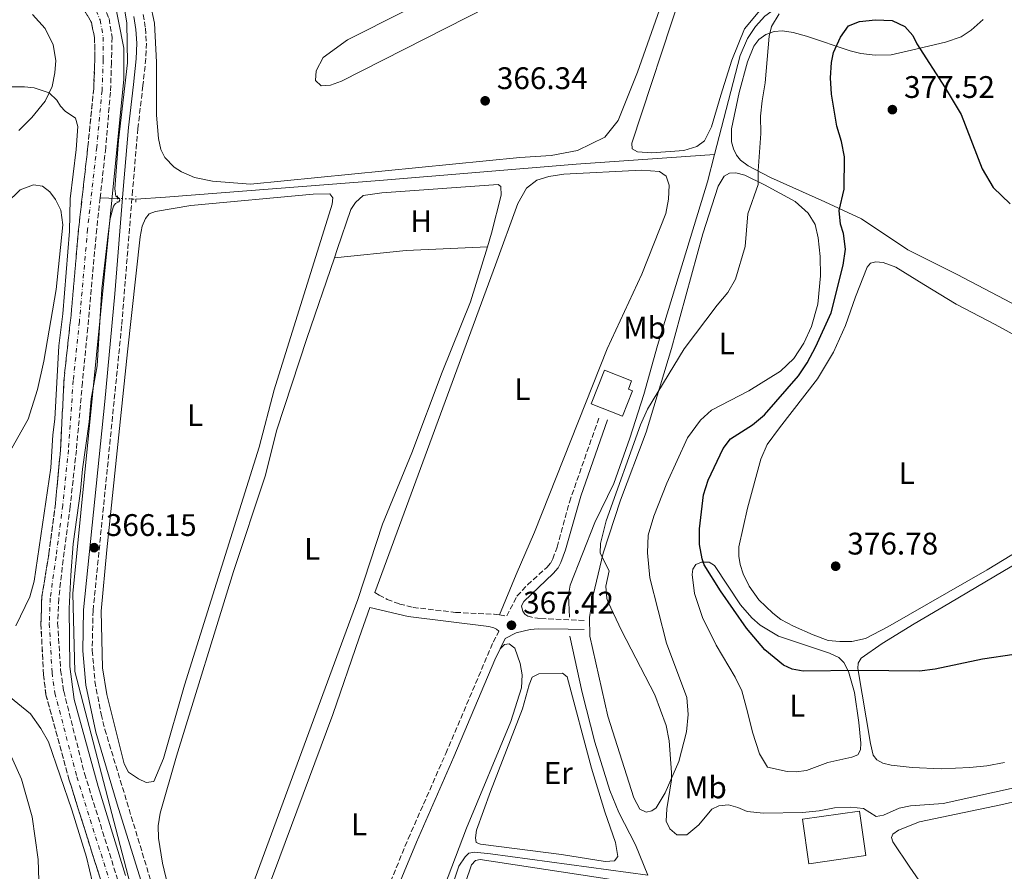
# Model space of a CAD drawing. Units: metres. Extents: x 632115 to 635590, y 4688041 to 4690419.
# Drawn here: x 632783 to 633099, y 4688596 to 4688870 of the extents above; entities that cross this region are included whole.
import ezdxf
from ezdxf.enums import TextEntityAlignment as Align

# ---------------------------------------------------------------- set-up
doc = ezdxf.new("R2010")
doc.units = ezdxf.units.M
doc.header["$MEASUREMENT"] = 0
for name, pattern in [('DGN Style 2', [1.7399219301090239, 1.043953158065414, -0.6959687720436097]), ('DGN Style 3', [2.435890702152634, 1.739921930109024, -0.6959687720436097]), ('DGN Style 4', [2.7856150101045474, 1.391937544087219, -0.6959687720436097, 0.001739921930109024, -0.6959687720436097]), ('DGN Style 5', [1.217945351076317, 0.5219765790327072, -0.6959687720436097])]:
    doc.linetypes.add(name, pattern=pattern)
for name, color, linetype, lineweight in [('Acequia de obra', 4, 'Continuous', 0), ('Acequia sin especificar', 4, 'Continuous', 0), ('Acequia sin especificar no vista', 4, 'DGN Style 5', 0), ('Barranco', 142, 'DGN Style 3', 13), ('Barranco (área)', 142, 'DGN Style 4', 0), ('Camino', 7, 'DGN Style 3', 0), ('Cota de punto acotado terreno', 7, 'Continuous', 0), ('Curva de nivel directora', 30, 'Continuous', 30), ('Curva de nivel intermedia', 30, 'Continuous', 0), ('Edificio', 1, 'Continuous', 13), ('Etiqueta de uso rústico', 92, 'Continuous', 0), ('Límite de Concejo', 7, 'Continuous', 0), ('Línea de cambio de uso (parcela vista)', 92, 'Continuous', 0), ('Margen derecho', 7, 'Continuous', 0), ('Pontón-alcantarilla (pasos de agua)', 1, 'DGN Style 2', 0), ('Punto acotado terreno (símbolo)', 7, 'Continuous', 0)]:
    doc.layers.add(name, color=color, linetype=linetype, lineweight=lineweight)
doc.styles.add('Style-Arial', font='arial.ttf')

# ---------------------------------------------------------------- blocks, each defined once
blk = doc.blocks.new('5PATER')
at = {"layer": 'Punto acotado terreno (símbolo)', "linetype": 'Continuous', "lineweight": 0}
h = blk.add_hatch(color=51, dxfattribs=at)
edge = h.paths.add_edge_path()
edge.add_ellipse((0, 0), major_axis=(-0.1095731443231308, -0.1110710700762829), ratio=0.9994222409660317, start_angle=0, end_angle=360)

msp = doc.modelspace()

# ---------------------------------------------------------------- linework, layer by layer
at = {"layer": 'Acequia de obra', "color": 4, "linetype": 'Continuous', "lineweight": 0, "extrusion": (-0.3066102635019325, 0.01049656753755751, 0.9517772682645899), "elevation": -144463.6232131649, "flags": 128}
msp.add_lwpolyline([(-4707718.456491707, 449369.6852950849), (-4707718.456491707, 449363.8506828444)], dxfattribs=at)
at = {"layer": 'Acequia de obra', "color": 4, "linetype": 'Continuous', "lineweight": 0}
for points in [[(633299.7400000002, 4688849.42, 372.2400000000052), (633256.7400000002, 4688856.77, 370.2299999999959), (633086.5700000003, 4688885.199999999, 369.7100000000065), (633060.1600000003, 4688889.49, 369.7100000000065), (633057.3600000005, 4688889.810000001, 369.7100000000065), (633053.79, 4688889.720000001, 369.7100000000065), (633048.6600000003, 4688888.960000001, 369.7100000000065), (633045.2400000002, 4688887.609999999, 369.7100000000065), (633033.9800000006, 4688879.699999999, 369.7100000000065), (633022.0599999997, 4688870.9, 369.7100000000065), (633019, 4688867.59, 369.7100000000065), (633016.4100000003, 4688863.76, 369.7100000000065), (633014.1500000004, 4688858.27, 369.7100000000065), (633005.8799999999, 4688826.5, 369.7100000000065)], [(633005.8799999999, 4688826.5, 369.7100000000065), (632961.5, 4688823.359999999, 368.3699999999953), (632898.3899999997, 4688818.17, 367.0299999999988), (632829.7199999997, 4688812.77, 366.0200000000041), (632820.1900000004, 4688812.16, 364.679999999993)]]:
    msp.add_polyline3d(points, dxfattribs=at)
at = {"layer": 'Acequia sin especificar', "color": 4, "linetype": 'Continuous', "lineweight": 0}
for points in [[(633005.8799999999, 4688826.5, 369.7100000000065), (633003.5999999996, 4688817.789999999, 368.7400000000052), (632987.5300000003, 4688765.24, 368.2299999999959), (632983.1500000004, 4688749.529999999, 368.2299999999959), (632978.7300000006, 4688735.5, 368.2299999999959), (632973.5999999996, 4688720.930000001, 368.3999999999942), (632967.4299999997, 4688708.470000001, 368.3999999999942), (632959.5300000003, 4688688.279999999, 368.2299999999959), (632959.0499999998, 4688685.050000001, 368.2299999999959), (632959.3499999996, 4688677.99, 368.2299999999959)], [(632959.4299999997, 4688671.99, 368.2299999999959), (632963.3499999996, 4688653.810000001, 368.2299999999959), (632967.4500000002, 4688637.880000001, 368.2299999999959), (632972.2400000002, 4688622.42, 368.070000000007), (632975.1600000003, 4688615.4, 368.070000000007), (632980.4900000002, 4688605.01, 367.7299999999959), (632984.4600000001, 4688595.27, 367.5599999999977), (632933.9299999997, 4688602.130000001, 367.2299999999959), (632928.8799999999, 4688602.609999999, 367.2299999999959), (632927.0700000003, 4688602.310000001, 367.2299999999959), (632925.9000000004, 4688601.17, 367.2299999999959), (632923.79, 4688598.100000001, 367.2299999999959), (632918.1100000005, 4688581.16, 367.5599999999977), (632910.54, 4688561.130000001, 367.5599999999977), (632901.04, 4688537.289999999, 367.1600000000035), (632882.1699999999, 4688484.67, 367.1600000000035), (632868.79, 4688453.58, 366.8300000000018)]]:
    msp.add_polyline3d(points, dxfattribs=at)
at = {"layer": 'Acequia sin especificar no vista', "color": 4, "linetype": 'DGN Style 5', "lineweight": 0, "extrusion": (0.03358665213232152, -0.001470122820512254, 0.9994347280025019), "elevation": 14725.65568293622, "flags": 128}
msp.add_lwpolyline([(4711999.650070093, -426917.2881141844), (4711999.650070093, -426923.2371645292)], dxfattribs=at)
at = {"layer": 'Barranco', "color": 142, "linetype": 'DGN Style 3', "lineweight": 13}
for points in [[(632849.3600000005, 4688451.16, 364.1000000000058), (632848.2199999997, 4688454.130000001, 364.1000000000058), (632842.5099999999, 4688471.92, 364.1000000000058), (632837.9699999997, 4688495.199999999, 364.1000000000058), (632833.79, 4688512.58, 364.1000000000058), (632827.7800000003, 4688532.59, 364.1000000000058), (632820.7800000003, 4688555.850000001, 363.429999999993), (632798.7699999996, 4688625.77, 363.429999999993), (632791.3099999997, 4688653.15, 363.429999999993), (632790.5099999999, 4688659.51, 363.429999999993), (632789.7100000001, 4688675.970000001, 363.429999999993), (632789.9600000001, 4688684.300000001, 363.0899999999965), (632792.2599999999, 4688698.470000001, 363.0899999999965), (632794.3499999996, 4688714.4, 363.0899999999965), (632795.9900000002, 4688731.91, 363.0899999999965), (632797.1299999999, 4688754.689999999, 363.0899999999965), (632799.3600000005, 4688775, 363.0899999999965), (632801.7599999999, 4688802.4, 363.0899999999965), (632804.7699999996, 4688829.09, 363.0899999999965), (632806.6299999999, 4688847.630000001, 362.4199999999983), (632807.04, 4688857.869999999, 362.0800000000018), (632806.9000000004, 4688864.07, 362.0800000000018), (632805.9100000003, 4688868.869999999, 362.0800000000018), (632802.0499999998, 4688875.529999999, 362.0800000000018)], [(632811.5700000003, 4688870.15, 362.0800000000018), (632812.5199999996, 4688864.189999999, 362.0800000000018), (632812.3600000005, 4688855.970000001, 362.0800000000018), (632812, 4688846.51, 362.4199999999983), (632810.4800000006, 4688828.689999999, 363.0899999999965), (632808.7000000002, 4688812.609999999, 363.0899999999965), (632807.5999999996, 4688802.66, 363.0899999999965), (632804.7300000006, 4688770.9, 363.0899999999965), (632803, 4688753.33, 363.0899999999965), (632801.0700000003, 4688731.65, 363.0899999999965), (632799.0599999997, 4688713.470000001, 363.0899999999965), (632796.8399999999, 4688696.480000001, 363.0899999999965), (632795.4100000003, 4688683.980000001, 363.0899999999965), (632795.0700000003, 4688676.109999999, 363.429999999993), (632796.0300000003, 4688660.99, 363.429999999993), (632797.0099999999, 4688654.279999999, 363.429999999993), (632803.6799999997, 4688627.850000001, 363.429999999993), (632825.6100000005, 4688557.699999999, 363.429999999993), (632832.7599999999, 4688531.470000001, 364.1000000000058), (632838.4199999999, 4688513.680000001, 364.1000000000058), (632842.4000000004, 4688496.32, 364.1000000000058), (632848.2699999996, 4688473.109999999, 364.1000000000058), (632853.3700000001, 4688455.25, 364.1000000000058), (632856.3099999997, 4688447.609999999, 364.1000000000058)]]:
    msp.add_polyline3d(points, dxfattribs=at)
at = {"layer": 'Barranco (área)', "color": 142, "linetype": 'DGN Style 3', "lineweight": 13}
for points in [[(632612.4400000004, 4688920.4, 361.75), (632653.2000000002, 4688910.74, 361.75), (632673.2199999997, 4688907.41, 361.75), (632711.2199999997, 4688902.619999999, 361.75), (632756, 4688894.33, 361.75), (632791.6399999997, 4688886.119999999, 361.75), (632799.3499999996, 4688884.08, 361.75), (632804.1600000003, 4688881.560000001, 362.0800000000018), (632808.8700000001, 4688876.609999999, 362.0800000000018), (632811.5700000003, 4688870.15, 362.0800000000018), (632812.5199999996, 4688864.189999999, 362.0800000000018), (632812.3600000005, 4688855.970000001, 362.0800000000018), (632812, 4688846.51, 362.4199999999983), (632810.4800000006, 4688828.689999999, 363.0899999999965), (632808.7000000002, 4688812.609999999, 363.0899999999965)], [(632802.0499999998, 4688875.529999999, 362.0800000000018), (632805.9100000003, 4688868.869999999, 362.0800000000018), (632806.9000000004, 4688864.07, 362.0800000000018), (632807.04, 4688857.869999999, 362.0800000000018), (632806.6299999999, 4688847.630000001, 362.4199999999983), (632804.7699999996, 4688829.09, 363.0899999999965), (632801.7599999999, 4688802.4, 363.0899999999965), (632799.3600000005, 4688775, 363.0899999999965), (632797.1299999999, 4688754.689999999, 363.0899999999965), (632795.9900000002, 4688731.91, 363.0899999999965), (632794.3499999996, 4688714.4, 363.0899999999965), (632792.2599999999, 4688698.470000001, 363.0899999999965), (632789.9600000001, 4688684.300000001, 363.0899999999965), (632789.7100000001, 4688675.970000001, 363.429999999993), (632790.5099999999, 4688659.51, 363.429999999993), (632791.3099999997, 4688653.15, 363.429999999993), (632798.7699999996, 4688625.77, 363.429999999993), (632820.7800000003, 4688555.850000001, 363.429999999993), (632827.7800000003, 4688532.59, 364.1000000000058), (632833.79, 4688512.58, 364.1000000000058), (632837.9699999997, 4688495.199999999, 364.1000000000058), (632842.5099999999, 4688471.92, 364.1000000000058), (632848.2199999997, 4688454.130000001, 364.1000000000058), (632849.3600000005, 4688451.16, 364.1000000000058)], [(632808.7000000002, 4688812.609999999, 363.0899999999965), (632807.5999999996, 4688802.66, 363.0899999999965), (632804.7300000006, 4688770.9, 363.0899999999965), (632803, 4688753.33, 363.0899999999965), (632801.0700000003, 4688731.65, 363.0899999999965), (632799.0599999997, 4688713.470000001, 363.0899999999965), (632796.8399999999, 4688696.480000001, 363.0899999999965), (632795.4100000003, 4688683.980000001, 363.0899999999965), (632795.0700000003, 4688676.109999999, 363.429999999993), (632796.0300000003, 4688660.99, 363.429999999993), (632797.0099999999, 4688654.279999999, 363.429999999993), (632803.6799999997, 4688627.850000001, 363.429999999993), (632825.6100000005, 4688557.699999999, 363.429999999993), (632832.7599999999, 4688531.470000001, 364.1000000000058), (632838.4199999999, 4688513.680000001, 364.1000000000058), (632842.4000000004, 4688496.32, 364.1000000000058), (632848.2699999996, 4688473.109999999, 364.1000000000058), (632853.3700000001, 4688455.25, 364.1000000000058), (632856.3099999997, 4688447.609999999, 364.1000000000058)]]:
    msp.add_polyline3d(points, dxfattribs=at)
at = {"layer": 'Barranco (área)', "color": 142, "linetype": 'DGN Style 4', "lineweight": 0}
msp.add_polyline3d([(632807.3899999997, 4688872.74, 362.0800000000018), (632808.6799999997, 4688869.74, 362.0800000000018), (632809.7100000001, 4688864.130000001, 362.0800000000018), (632809.7000000002, 4688856.92, 362.0800000000018), (632809.3200000003, 4688847.07, 362.4199999999983), (632807.6200000001, 4688828.890000001, 363.0899999999965), (632804.6799999997, 4688802.529999999, 363.0899999999965), (632802.0499999998, 4688772.949999999, 363.0899999999965), (632800.0700000003, 4688754.01, 363.0899999999965), (632798.5300000003, 4688731.779999999, 363.0899999999965), (632796.7000000002, 4688713.930000001, 363.0899999999965), (632794.5499999998, 4688697.470000001, 363.0899999999965), (632792.6799999997, 4688684.140000001, 363.0899999999965), (632792.3899999997, 4688676.039999999, 363.429999999993), (632793.2699999996, 4688660.25, 363.429999999993), (632794.1600000003, 4688653.720000001, 363.429999999993), (632801.2199999997, 4688626.810000001, 363.429999999993), (632823.2000000002, 4688556.77, 363.429999999993), (632830.2699999996, 4688532.029999999, 364.1000000000058), (632836.0999999996, 4688513.130000001, 364.1000000000058), (632840.1799999997, 4688495.76, 364.1000000000058), (632845.3899999997, 4688472.52, 364.1000000000058), (632850.7999999998, 4688454.689999999, 364.1000000000058), (632853.7699999996, 4688446.810000001, 364.1000000000058)], dxfattribs=at)
at = {"layer": 'Camino', "color": 7, "linetype": 'DGN Style 3', "lineweight": 0}
for points in [[(632822.5500000003, 4688871.49, 365.2400000000052), (632823.2399999987, 4688867.010000003, 365.4100000000035), (632823.5300000015, 4688862.280000002, 365.4100000000035), (632823.3799999995, 4688857.29, 365.4100000000035), (632822.4200000007, 4688848.61, 365.7400000000054), (632820.829999997, 4688834.850000003, 365.7400000000054), (632819.1200000015, 4688814.980000001, 365.3999999999943), (632815.6099999979, 4688771.580000003, 365.9100000000036), (632806.4400000013, 4688680.230000002, 366.2100000000065), (632806.1599999998, 4688667.359999999, 366.4100000000034), (632807.0300000014, 4688657.399999999, 366.4100000000034), (632808.9800000006, 4688646.88, 366.4100000000034), (632810.2099999998, 4688642.04, 366.4100000000034), (632829.5199999996, 4688578.420000002, 366.7599999999948), (632839.1700000011, 4688541.7, 366.9199999999982), (632845.100000001, 4688520.399999999, 366.9199999999982), (632856.3399999995, 4688484.260000003, 367.0800000000019), (632859.3399999992, 4688491.480000001, 367.0800000000019), (632864.5499999993, 4688505.480000001, 367.4199999999984)], [(632936.8399999996, 4688678.75, 367.4199999999984), (632939.190000001, 4688678.430000001, 367.4199999999984), (632942.4699999979, 4688684.79, 367.4199999999984), (632945.8999999987, 4688688.430000001, 367.4600000000063), (632952.0599999989, 4688694.020000001, 367.5899999999966), (632953.2999999995, 4688695.480000001, 367.5899999999966), (632953.9799999989, 4688696.730000001, 367.9199999999984), (632955.3500000014, 4688700.520000001, 367.9199999999984), (632959.3000000009, 4688714.989999999, 367.7799999999991), (632968.8899999999, 4688742.300000001, 367.5899999999966)], [(632896.8200000009, 4688685.930000001, 367.0800000000019), (632898.229999999, 4688685.149999999, 367.1399999999995), (632900.8299999986, 4688683.719999999, 367.2499999999999), (632904.8200000006, 4688682.260000002, 367.2499999999999), (632909.120000001, 4688681.180000001, 367.2499999999999), (632922.7699999991, 4688679.57, 367.3300000000019), (632935.140000001, 4688678.980000001, 367.4199999999984), (632936.8399999996, 4688678.75, 367.4199999999984)], [(632964.0100000005, 4688676.960000002, 369.2599999999948), (632949.890000001, 4688677.580000004, 367.5899999999966), (632947.2399999977, 4688678.010000003, 367.5899999999966), (632945.949999998, 4688678.399999999, 367.5899999999966), (632945.0499999993, 4688678.980000001, 367.5899999999966), (632944.3099999973, 4688679.91, 367.5899999999966), (632943.9499999997, 4688681.700000001, 367.4199999999984)], [(632864.5499999993, 4688505.480000001, 367.4199999999984), (632868.3799999983, 4688514.710000004, 367.3699999999953), (632896.2899999989, 4688579.640000002, 367.4199999999984), (632907.5900000001, 4688606.930000001, 367.4199999999984), (632919.6499999987, 4688634.330000003, 367.4199999999984), (632934.8500000003, 4688670.02, 367.4199999999984), (632936.6600000008, 4688673.54, 367.4199999999984)]]:
    msp.add_polyline3d(points, dxfattribs=at)
at = {"layer": 'Curva de nivel directora', "color": 30, "linetype": 'Continuous', "lineweight": 30, "elevation": 375, "flags": 128}
msp.add_lwpolyline([(633102.0300000006, 4688666.07), (633091.9199999986, 4688664.539999999), (633076.6599999992, 4688661.32), (633071.6900000003, 4688660.699999999), (633051.9400000002, 4688660.960000001), (633034.3499999995, 4688660.680000001), (633030.8099999989, 4688661.390000002), (633027.9999999992, 4688662.600000001), (633022.0299999992, 4688667.540000001), (633016.1500000005, 4688674.560000001), (633007.7699999987, 4688686.54), (633002.5799999986, 4688694.880000002), (633001.8699999999, 4688696.779999999), (633001.0499999997, 4688701.41), (633001.0099999994, 4688706.41), (633002.3099999981, 4688717.27), (633003.8399999992, 4688722.03), (633008.6400000004, 4688732.140000002), (633010.9800000006, 4688735.24), (633018.0300000003, 4688739.770000001), (633021.8899999983, 4688742.949999999), (633032.8099999994, 4688755.490000002), (633035.5799999987, 4688759.640000002), (633038.3599999994, 4688764.86), (633043.2799999989, 4688775.690000001), (633047.1900000004, 4688790.970000002), (633047.9199999992, 4688796.16), (633047.3200000002, 4688801.130000001), (633046.3300000001, 4688804.140000002), (633045.8299999993, 4688808.570000002), (633047.5100000001, 4688815.36), (633047.5399999992, 4688825.730000001), (633046.5999999981, 4688830.74), (633045.1499999998, 4688835.600000001), (633043.4199999997, 4688845.880000002), (633043.0599999998, 4688851.120000001), (633043.3999999996, 4688856.09), (633044.0900000003, 4688859.230000002), (633046.2699999996, 4688864.12), (633048.829999999, 4688867.800000002), (633052.4000000006, 4688869.240000002), (633057.5799999996, 4688869.770000001), (633062.9100000005, 4688869.500000001), (633066.9899999998, 4688867.630000002), (633069.4999999999, 4688864.680000001), (633070.7899999997, 4688862.010000001), (633079.9499999993, 4688847.960000004), (633085.0399999988, 4688839.340000002), (633091.8000000002, 4688821.890000002), (633095.3200000006, 4688815.890000002), (633100.7399999987, 4688810.640000002)], dxfattribs=at)
at = {"layer": 'Curva de nivel intermedia', "color": 30, "linetype": 'Continuous', "lineweight": 0, "flags": 128}
for points, elevation in [([(632816.4500000004, 4688873.869999998), (632817.2400000017, 4688868.689999999), (632817.4600000008, 4688855.899999999), (632814.5500000005, 4688830.98), (632813.4599999998, 4688815.449999999)], 365.0000000000001), ([(633026.6600000004, 4688871.609999998), (633024.1799999992, 4688867.59), (633023.3800000013, 4688864.480000001), (633022.1699999998, 4688849.529999999), (633021.1600000019, 4688843.77), (633020.67, 4688838.789999999), (633020.7100000003, 4688833.289999999), (633019.860000001, 4688821.23), (633019.860000001, 4688816.859999999), (633016.5500000007, 4688807.430000001), (633015.7400000015, 4688796.96), (633012.6300000001, 4688786.56), (633010.1500000014, 4688782.21), (633006.7000000002, 4688778.150000001), (632996.1800000013, 4688764.140000001), (632984.400000002, 4688744.739999999), (632982.0999999997, 4688739.76), (632971.0900000016, 4688708.939999999), (632969.3300000002, 4688701.63), (632969.2200000007, 4688698.569999999), (632972.0400000014, 4688692.92), (632970.9999999999, 4688688.009999998), (632971.3500000008, 4688684.060000001), (632971.7599999999, 4688682.890000001), (632976.02, 4688673.759999999), (632986.7600000001, 4688653.07), (632990.3099999997, 4688643.220000001), (632991.2700000008, 4688638.309999999), (632992.0399999997, 4688628.199999999), (632992.0300000008, 4688625.869999998), (632990.5800000001, 4688616.569999999)], 370.0000000000001), ([(632781.6200000019, 4688675.289999999), (632786.1600000015, 4688684.52), (632787.5800000009, 4688689.609999998), (632792.8700000015, 4688725.91), (632793.5100000009, 4688736.500000001), (632794.1600000013, 4688741.609999998), (632795.440000002, 4688765.08), (632796.7600000007, 4688775.350000001), (632798.8500000007, 4688801.859999999), (632799.0600000008, 4688812.309999999), (632801.0600000012, 4688828.159999998), (632801.4900000005, 4688835.539999999), (632800.8300000011, 4688838.219999999), (632797.4699999993, 4688840.439999999), (632795.9600000005, 4688842.07), (632794.8499999997, 4688843.939999999), (632792.3200000017, 4688846.3), (632787.5099999993, 4688847.899999999), (632784.3800000001, 4688848.189999999), (632773.7699999998, 4688848.279999999)], 365.0000000000001), ([(632813.4599999998, 4688815.449999999), (632813.7300000002, 4688813.189999999), (632814.9500000007, 4688812.430000001), (632815.0600000002, 4688811.9), (632814.7400000006, 4688811.34), (632813.6699999999, 4688810.76), (632812.9700000003, 4688809.949999998), (632811.9600000001, 4688805.95), (632811.3000000007, 4688800.99), (632809.2000000018, 4688783.42), (632807.7199999999, 4688758.74), (632805.8500000013, 4688748.140000001), (632805.1600000006, 4688740.699999998), (632802.9900000002, 4688725.49), (632802.350000001, 4688718.460000001), (632800.0800000001, 4688701.529999999), (632799.2500000007, 4688691.490000002), (632798.7900000003, 4688680.84), (632798.9800000003, 4688662.160000001), (632800.3400000016, 4688651.609999998), (632808.0400000017, 4688623.710000001), (632816.8200000015, 4688595.119999999)], 365.0000000000001), ([(632845.7699999993, 4688450.5), (632845.0800000009, 4688457.449999999), (632842.1600000019, 4688467.039999999), (632840.8300000018, 4688473.349999999), (632837.8900000004, 4688483.59), (632836.9699999995, 4688488.500000001), (632835.5099999999, 4688493.63), (632833.0800000003, 4688504.42), (632829.2000000001, 4688517.180000001), (632822.6200000017, 4688536.529999998), (632817.7600000004, 4688557.039999999), (632808.2200000006, 4688584.740000002), (632804.2799999999, 4688601.029999998), (632799.6500000008, 4688616.179999999), (632792.1299999994, 4688638.000000001), (632789.6500000006, 4688642.34), (632786.3400000003, 4688647.06), (632778.2200000001, 4688653.679999998)], 365.0000000000001), ([(632990.5800000001, 4688616.569999999), (632990.380000001, 4688612.59), (632991.53, 4688610.15), (632993.7899999998, 4688608.21), (632996.9800000016, 4688608.230000001), (633000.890000001, 4688611.349999999), (633005.0199999993, 4688616.46), (633007.2600000012, 4688617.52), (633010.4000000015, 4688617.83), (633013.35, 4688616.99), (633016.3600000006, 4688615.630000001), (633021.6400000001, 4688615.13), (633034.0900000001, 4688615.340000001), (633039.4800000014, 4688615.84), (633044.3600000007, 4688616.9), (633049.5799999998, 4688617.06), (633053.6800000014, 4688616.63), (633057.7300000016, 4688614.039999999), (633060.15, 4688614.520000001), (633065.0899999999, 4688616.749999999), (633068.750000001, 4688617.439999999), (633079.3100000002, 4688618.289999999), (633103.9700000008, 4688623.729999999)], 370.0000000000001)]:
    msp.add_lwpolyline(points, dxfattribs=dict(at, elevation=elevation))
at = {"layer": 'Edificio', "color": 1, "linetype": 'Continuous', "lineweight": 13, "elevation": 373.9900000000052, "flags": 128}
msp.add_lwpolyline([(633054.4299999997, 4688601.529999999), (633036.1500000004, 4688598.930000001), (633034.1200000001, 4688613.189999999), (633052.4100000003, 4688615.789999999), (633054.4299999997, 4688601.529999999)], close=True, dxfattribs=at)
at = {"layer": 'Edificio', "color": 51, "linetype": 'Continuous', "lineweight": 13, "elevation": 373.9900000000052, "flags": 128}
msp.add_lwpolyline([(633036.1500000004, 4688598.930000001), (633034.1200000001, 4688613.189999999), (633052.4100000003, 4688615.789999999), (633054.4299999997, 4688601.529999999), (633036.1500000004, 4688598.930000001)], dxfattribs=at)
at = {"layer": 'Edificio', "color": 1, "linetype": 'Continuous', "lineweight": 13}
msp.add_polyline3d([(632979.5899999999, 4688750.710000001, 370.8099999999977), (632976.3700000001, 4688742.539999999, 370.8099999999977), (632966.3099999997, 4688746.5, 370.3000000000029), (632970.5599999997, 4688757.289999999, 370.3399999999965), (632979.2800000003, 4688753.850000001, 370.3399999999965), (632978.25, 4688751.24, 370.5)], close=True, dxfattribs=at)
at = {"layer": 'Edificio', "color": 51, "linetype": 'Continuous', "lineweight": 13}
msp.add_polyline3d([(632976.3700000001, 4688742.539999999, 370.8099999999977), (632966.3099999997, 4688746.5, 370.3000000000029), (632970.5599999997, 4688757.289999999, 370.3399999999965), (632979.2800000003, 4688753.850000001, 370.3399999999965), (632978.25, 4688751.24, 370.5), (632979.5899999999, 4688750.710000001, 370.8099999999977), (632976.3700000001, 4688742.539999999, 370.8099999999977)], dxfattribs=at)
at = {"layer": 'Límite de Concejo', "color": 7, "linetype": 'Continuous', "lineweight": 0}
msp.add_polyline3d([(633410.8000000007, 4688500.350000001, 367.02), (633342.3000000007, 4688511.550000001, 367.4100000000001), (633319.25, 4688513.52, 368.13), (633302.7800000012, 4688505.620000001, 367.37), (633200.6900000013, 4688431.850000001, 366.49), (633054.4600000009, 4688329.100000001, 366.6500000000001), (633023.5100000016, 4688314.609999999, 366.96), (633003.0899999999, 4688319.88, 366.46), (632918.120000001, 4688387.07, 365.1), (632868.7300000006, 4688431.850000001, 364.81), (632856.2100000009, 4688457.539999999, 365.42), (632820.9800000006, 4688582.210000001, 365.29), (632800.5599999987, 4688660.59, 365.44), (632799.8999999985, 4688685.620000001, 365.23), (632816.2800000012, 4688850.719999999, 364.6600000000001), (632816.2800000012, 4688860.640000001, 364.33), (632812.8200000003, 4688878.640000001, 364.6600000000001)], dxfattribs=at)
at = {"layer": 'Línea de cambio de uso (parcela vista)', "color": 92, "linetype": 'Continuous', "lineweight": 0, "extrusion": (-0.02221431702800098, 0.2114031905624869, 0.9771464655510864), "elevation": 977524.952299534, "flags": 128}
msp.add_lwpolyline([(-1119420.537087258, -4491844.581156516), (-1119443.693885396, -4491844.581156516), (-1119469.76329691, -4491842.981661808)], dxfattribs=at)
at = {"layer": 'Línea de cambio de uso (parcela vista)', "color": 92, "linetype": 'Continuous', "lineweight": 0, "elevation": 367.75, "flags": 128}
msp.add_lwpolyline([(632970.7800000003, 4688599.66), (632956.7800000003, 4688601.859999999), (632930.7800000003, 4688605.220000001), (632929.3399999999, 4688605.75), (632929.1200000001, 4688607.189999999), (632929.4800000006, 4688609.730000001), (632933.9900000002, 4688622.08), (632944.2100000001, 4688648.59), (632946.3899999997, 4688656.310000001), (632947.3799999999, 4688658.76), (632949.5300000003, 4688659.850000001), (632957.0499999998, 4688660.08), (632958.5599999997, 4688658.850000001), (632966.3499999996, 4688629.609999999), (632970.6500000004, 4688615.600000001), (632974.0999999996, 4688605.75), (632974.7999999998, 4688601.279999999), (632973.7999999998, 4688599.83), (632970.7800000003, 4688599.66)], dxfattribs=at)
at = {"layer": 'Línea de cambio de uso (parcela vista)', "color": 92, "linetype": 'Continuous', "lineweight": 0}
for points in [[(632879.6799999997, 4688848.57, 366.2100000000065), (632877.8499999996, 4688850.279999999, 366.2100000000065), (632878, 4688853.4, 365.8699999999953), (632880.2699999996, 4688857.65, 365.8699999999953), (632888.0899999999, 4688863.279999999, 365.8699999999953), (632906.1399999997, 4688872.390000001, 365.8699999999953), (632924.3799999999, 4688881.130000001, 365.8699999999953), (632947.6799999997, 4688892.91, 366.2100000000065), (632978.2999999998, 4688909.680000001, 366.2100000000065), (632981.7300000006, 4688910.51, 366.2100000000065), (632983.0899999999, 4688909.92, 366.2100000000065), (632983.4800000006, 4688907.470000001, 366.2100000000065), (632981.75, 4688903.480000001, 366.2100000000065), (632977.2699999996, 4688898.050000001, 366.2100000000065), (632933.1100000005, 4688873.939999999, 366.2100000000065), (632886.1500000004, 4688850.01, 366.2100000000065), (632882.5899999999, 4688848.74, 366.2100000000065), (632879.6799999997, 4688848.57, 366.2100000000065)], [(633020.3799999999, 4688872.75, 368.6300000000047), (633015.5, 4688866.890000001, 368.6300000000047), (633011.4000000004, 4688856.83, 368.2899999999936), (633007.8899999997, 4688845.59, 368.2899999999936), (633004.9199999999, 4688835.359999999, 367.9499999999971), (633002.6799999997, 4688830.9, 367.9499999999971), (633000.1500000004, 4688829.039999999, 367.9499999999971), (632996.0099999999, 4688827.76, 367.6199999999953), (632985.7599999999, 4688827.02, 367.6199999999953), (632981.1699999999, 4688827.380000001, 367.6199999999953), (632979.4100000003, 4688828.380000001, 367.6199999999953), (632979.3600000005, 4688830.16, 367.6199999999953), (632995.3099999997, 4688878.600000001, 367.6199999999953)], [(632856.9900000002, 4688817.02, 366.1399999999995), (632844.7400000002, 4688817.930000001, 365.8099999999977), (632838.9600000001, 4688819.15, 365.8099999999977), (632834.8499999996, 4688820.9, 365.8099999999977), (632832.4500000002, 4688822.49, 365.8099999999977), (632829.4500000002, 4688825.529999999, 365.8099999999977), (632828.2199999997, 4688828.140000001, 365.8099999999977), (632827.4400000004, 4688831.619999999, 365.8099999999977), (632826.8399999999, 4688839.100000001, 365.8699999999953), (632826.8200000003, 4688856.199999999, 365.5399999999936), (632826.1399999997, 4688868.699999999, 365.5399999999936), (632824.79, 4688875.029999999, 365.5399999999936)], [(632988.8499999996, 4688874.789999999, 366.4799999999959), (632981.1299999999, 4688852.970000001, 366.4799999999959), (632974.9699999997, 4688837.470000001, 366.4799999999959), (632970.6399999997, 4688832.07, 366.4799999999959), (632961.9400000004, 4688827.76, 366.4799999999959), (632953.4800000006, 4688826.199999999, 366.4799999999959), (632943.4199999999, 4688825.51, 366.4799999999959), (632856.9900000002, 4688817.02, 366.1399999999995)], [(632786.9600000001, 4688871.49, 364.5200000000041), (632791.0099999999, 4688866.960000001, 364.5200000000041), (632793.6399999997, 4688861.74, 364.5200000000041), (632794.4600000001, 4688856.67, 364.5200000000041), (632794.1799999997, 4688852.689999999, 364.8500000000058), (632793.2599999999, 4688848.33, 364.8500000000058), (632791.0800000001, 4688843.619999999, 365.1900000000023), (632786.7999999998, 4688838.390000001, 365.1900000000023), (632782.6299999999, 4688834.210000001, 365.5299999999988)], [(633107.5700000003, 4688775.51, 377.0800000000018), (633083.7100000001, 4688788.039999999, 377.4100000000035), (633067.9600000001, 4688795.92, 377.4799999999959), (633053.0099999999, 4688805.92, 376.8099999999977), (633041.29, 4688811.33, 373.4600000000065), (633023.8099999997, 4688819.140000001, 370.7700000000041), (633016.6500000004, 4688822.890000001, 369.929999999993), (633014.2300000006, 4688824.680000001, 369.6000000000058), (633012.9500000002, 4688826.32, 369.6000000000058), (633011.9199999999, 4688828.369999999, 369.6000000000058), (633011.2999999998, 4688830.600000001, 369.6000000000058), (633011.3499999996, 4688834.789999999, 369.6000000000058), (633013.75, 4688846.460000001, 369.6000000000058), (633016.4800000006, 4688856.210000001, 369.6000000000058), (633018.5199999996, 4688861.310000001, 369.7599999999948), (633020.1399999997, 4688863.41, 369.7599999999948), (633022.3399999999, 4688865.02, 369.7599999999948), (633025.0599999997, 4688865.99, 370.1000000000058), (633027.6600000003, 4688866.17, 370.6000000000058), (633031.1399999997, 4688865.619999999, 371.2700000000041), (633035.3700000001, 4688864.49, 373.1199999999953), (633049.4400000004, 4688859.789999999, 376.3099999999977), (633052.8399999999, 4688858.91, 376.9799999999959), (633057.4299999997, 4688858.369999999, 376.9799999999959), (633062.5599999997, 4688858.460000001, 376.6399999999995), (633067.75, 4688859.67, 375.3000000000029), (633080.04, 4688862.550000001, 372.9499999999971), (633085.04, 4688864.230000001, 371.9400000000023), (633088.2800000003, 4688866.41, 371.6100000000006), (633092.0700000003, 4688869.850000001, 370.7700000000041)], [(632896.8200000003, 4688685.930000001, 367.0800000000018), (632935.6100000005, 4688791.07, 367.0800000000018), (632942.7599999999, 4688810.84, 366.8800000000047), (632945.5700000003, 4688815.710000001, 366.8800000000047), (632948.8899999997, 4688818.27, 366.8800000000047), (632952.7199999997, 4688819.480000001, 366.8800000000047), (632957.5499999998, 4688820.180000001, 366.8800000000047), (632982.3899999997, 4688821.449999999, 367.2200000000012), (632988.1799999997, 4688821.100000001, 367.2200000000012), (632990.3600000005, 4688819.529999999, 367.2200000000012), (632991.3099999997, 4688816.689999999, 367.2200000000012), (632991.0800000001, 4688812.220000001, 367.2200000000012), (632990.2800000003, 4688807.57, 367.2200000000012), (632982.5700000003, 4688788.08, 367.2200000000012), (632971.3899999997, 4688764.15, 367.2200000000012), (632948.1500000004, 4688705.33, 367.2200000000012), (632942.1799999997, 4688691.74, 367.2200000000012), (632936.8399999999, 4688678.75, 367.4199999999983)], [(632983.9699999997, 4688615.480000001, 368.6900000000023), (632981.8899999997, 4688616.41, 368.6900000000023), (632979.9800000006, 4688620.060000001, 368.6900000000023), (632971.6399999997, 4688646.279999999, 369.0299999999988), (632965.8399999999, 4688671.939999999, 369.0299999999988), (632965.7599999999, 4688677.880000001, 369.6999999999971), (632966.8799999999, 4688685.119999999, 369.6999999999971), (632970.1500000004, 4688698.609999999, 370.3699999999953), (632975.7400000002, 4688715.57, 370.3699999999953), (632983.9199999999, 4688737.430000001, 370.0299999999988), (632992.1200000001, 4688764.25, 370.0299999999988), (632994.7999999998, 4688774.5, 369.2299999999959), (633002.0800000001, 4688801.08, 369.2299999999959), (633007.0899999999, 4688816.34, 369.2299999999959), (633008.9900000002, 4688819.550000001, 369.5599999999977), (633010.7100000001, 4688820.57, 369.5599999999977), (633012.6699999999, 4688820.65, 369.5599999999977), (633015.5899999999, 4688819.890000001, 369.8999999999942), (633021.9699999997, 4688816.74, 370.5), (633031.7400000002, 4688811.41, 371.7100000000065), (633035.9800000006, 4688807.699999999, 372.3800000000047), (633038.2000000002, 4688804.029999999, 372.3800000000047), (633039.0999999996, 4688799.800000001, 372.3800000000047), (633039.75, 4688793.75, 373.0500000000029), (633039.8899999997, 4688787.58, 373.0500000000029), (633039.04, 4688778.5, 372.7200000000012), (633037, 4688771.33, 373.0500000000029), (633034.5099999999, 4688765.980000001, 372.7200000000012), (633031.3499999996, 4688761.050000001, 372.7200000000012), (633027.0300000003, 4688757.01, 372.3800000000047), (633016.8499999996, 4688750.67, 371.7100000000065), (633004.8799999999, 4688744.52, 371.0399999999936), (633001.3300000001, 4688741.289999999, 370.6999999999971), (632997.2300000006, 4688735.58, 370.6999999999971), (632990.5700000003, 4688721.029999999, 370.3699999999953), (632986.3899999997, 4688710.470000001, 370.3699999999953), (632984.5999999996, 4688704.32, 370.6999999999971), (632984.3600000005, 4688698.67, 370.6999999999971), (632985.1399999997, 4688690.66, 371.0399999999936), (632990.5, 4688669.689999999, 371.0399999999936), (632997.0199999996, 4688652.220000001, 371.0399999999936), (632997.4600000001, 4688646.779999999, 371.0399999999936), (632996.9299999997, 4688641.27, 371.0399999999936), (632994.4199999999, 4688631.74, 370.6999999999971), (632990, 4688621.699999999, 369.6999999999971), (632987.1299999999, 4688616.859999999, 369.0299999999988), (632985.7300000006, 4688615.84, 368.6900000000023), (632983.9699999997, 4688615.480000001, 368.6900000000023)], [(632778.5, 4688810.82, 365.1900000000023), (632783.0700000003, 4688815.15, 365.1900000000023), (632787.2999999998, 4688816.800000001, 365.1900000000023), (632790.1500000004, 4688816.300000001, 365.1900000000023), (632792.5899999999, 4688814.539999999, 365.1900000000023), (632794.3399999999, 4688812.039999999, 365.1900000000023), (632796.04, 4688808.600000001, 365.1900000000023), (632796.7400000002, 4688803.99, 365.1900000000023), (632794.6299999999, 4688783.220000001, 365.1900000000023), (632790.6699999999, 4688760.16, 365.1900000000023), (632788.6399999997, 4688751.119999999, 366.5), (632785.6399999997, 4688741.609999999, 367.0099999999948), (632780.3700000001, 4688732.230000001, 367.5099999999948)], [(632883.8700000001, 4688793.34, 366.5399999999936), (632884.7800000003, 4688796.02, 366.5399999999936), (632889.1200000001, 4688808.859999999, 367.2200000000012), (632890.6799999997, 4688811.119999999, 367.2200000000012), (632893.0899999999, 4688813.33, 367.2200000000012), (632899.1299999999, 4688814.24, 366.8800000000047), (632936.4400000004, 4688816.91, 366.8800000000047), (632937.25, 4688816.289999999, 366.8800000000047), (632937.3600000005, 4688813.460000001, 366.8800000000047), (632934.3200000003, 4688801.24, 366.8800000000047), (632932.9900000002, 4688796.930000001, 366.8800000000047)], [(632823.4900000002, 4688624.930000001, 366.2100000000065), (632820.9699999997, 4688626.15, 366.2100000000065), (632817.7800000003, 4688628.25, 366.2100000000065), (632816.4600000001, 4688630.949999999, 366.2100000000065), (632810.7999999998, 4688653.27, 366.2100000000065), (632809.4699999997, 4688661.730000001, 366.2100000000065), (632809.0599999997, 4688679.92, 366.2100000000065), (632810.8300000001, 4688699.680000001, 366.2100000000065), (632817.4500000002, 4688763.199999999, 365.8699999999953), (632821.5899999999, 4688800.100000001, 365.8699999999953), (632822.2300000006, 4688803.480000001, 365.8699999999953), (632823.2699999996, 4688806, 365.8699999999953), (632824.4699999997, 4688807.449999999, 365.8699999999953), (632826.4299999997, 4688808.210000001, 365.8699999999953), (632837.7999999998, 4688810.119999999, 366.2100000000065), (632877.0800000001, 4688813.789999999, 366.2100000000065), (632882.4699999997, 4688813.92, 366.2100000000065), (632883.4000000004, 4688812.66, 366.2100000000065), (632883.1900000004, 4688810.609999999, 366.2100000000065), (632864.5700000003, 4688750.99, 366.2100000000065), (632859.7300000006, 4688732.560000001, 366.2100000000065), (632835.7699999996, 4688656.24, 366.2100000000065), (632829.0700000003, 4688632.640000001, 366.2100000000065), (632825.9600000001, 4688625.32, 366.2100000000065), (632823.4900000002, 4688624.930000001, 366.2100000000065)], [(632932.9900000002, 4688796.930000001, 366.8800000000047), (632927.5499999998, 4688779.25, 366.8800000000047), (632918.4800000006, 4688756.67, 366.8800000000047), (632908.75, 4688730.82, 366.8800000000047), (632899.3099999997, 4688707.859999999, 366.5399999999936), (632891.3799999999, 4688683.699999999, 366.5399999999936), (632848.6900000004, 4688567.880000001, 366.5399999999936), (632844.9100000003, 4688558.57, 366.5399999999936), (632843.2800000003, 4688556.710000001, 366.5399999999936), (632841.0899999999, 4688556.140000001, 366.2100000000065), (632839.0899999999, 4688558.17, 366.2100000000065), (632834.4199999999, 4688575.369999999, 366.2100000000065), (632828.7199999997, 4688599.130000001, 366.2100000000065), (632827.4500000002, 4688607.08, 366.2100000000065), (632827.3499999996, 4688611.109999999, 366.2100000000065), (632827.9600000001, 4688615.15, 366.2100000000065), (632833.25, 4688633.439999999, 366.2100000000065), (632851.4500000002, 4688692.680000001, 366.5399999999936), (632861.6299999999, 4688723.289999999, 366.5399999999936), (632865.4400000004, 4688738.15, 366.2100000000065), (632875.0700000003, 4688767.439999999, 366.5399999999936), (632883.8700000001, 4688793.34, 366.5399999999936)], [(633046.0899999999, 4688670.189999999, 376.8500000000058), (633042.3200000003, 4688670.57, 376.8500000000058), (633037.54, 4688672.33, 376.8500000000058), (633031.1900000004, 4688675.100000001, 376.8500000000058), (633027.1200000001, 4688677.26, 376.8500000000058), (633024.6100000005, 4688679.310000001, 376.8500000000058), (633020.0499999998, 4688683.640000001, 376.8500000000058), (633016.9699999997, 4688687.980000001, 376.8500000000058), (633015.0199999996, 4688691.970000001, 376.8500000000058), (633014.1100000005, 4688694.890000001, 376.8500000000058), (633013.6500000004, 4688697.58, 376.8500000000058), (633013.7300000006, 4688700.58, 376.8500000000058), (633016.5099999999, 4688713.07, 376.3399999999965), (633020.6900000004, 4688728.74, 376.8500000000058), (633022.7300000006, 4688733.430000001, 377.0099999999948), (633026.7199999997, 4688738.76, 376.679999999993), (633038.9500000002, 4688754.5, 377.0099999999948), (633044.0599999997, 4688763.100000001, 377.0099999999948), (633047.8799999999, 4688771.609999999, 377.0099999999948), (633051.0700000003, 4688780.83, 376.8399999999965), (633054.8399999999, 4688790.369999999, 376.8399999999965), (633055.9400000004, 4688791.66, 376.8399999999965), (633057.6399999997, 4688792.07, 376.8399999999965), (633060.0499999998, 4688791.9, 376.8399999999965), (633064.0499999998, 4688790.32, 376.8399999999965), (633073, 4688784.84, 377.0099999999948), (633083.4299999997, 4688778.52, 377.679999999993), (633095.9400000004, 4688771.92, 377.679999999993), (633108.25, 4688765.27, 377.5099999999948)], [(633131.8899999997, 4688716.619999999, 377.179999999993), (633093.4299999997, 4688693.230000001, 376.8500000000058), (633061.5099999999, 4688674.980000001, 376.8500000000058), (633054.3499999996, 4688671.17, 376.8500000000058), (633049.9500000002, 4688670.210000001, 376.8500000000058), (633046.0899999999, 4688670.189999999, 376.8500000000058)], [(633098.9699999997, 4688631.369999999, 372.570000000007), (633093.2999999998, 4688630.359999999, 373.2899999999936), (633087.8099999997, 4688629.779999999, 373.6199999999953), (633078.5700000003, 4688629.369999999, 373.9600000000065), (633069.2599999999, 4688629.84, 373.7899999999936), (633062.6100000005, 4688630.550000001, 373.7899999999936), (633059.8899999997, 4688631.189999999, 373.7899999999936), (633057.9199999999, 4688632.27, 373.7899999999936), (633056.7999999998, 4688633.789999999, 373.7899999999936), (633055.8899999997, 4688637.480000001, 373.7899999999936), (633051.9000000004, 4688661.550000001, 375.1300000000047), (633051.9900000002, 4688663.25, 375.1300000000047), (633052.9100000003, 4688664.9, 375.3000000000029), (633059.7100000001, 4688669.57, 375.4700000000012), (633069.9699999997, 4688675.91, 375.6399999999995), (633081.0599999997, 4688682.41, 376.1399999999995), (633093.1500000004, 4688689.57, 376.1399999999995), (633121.1399999997, 4688706.15, 376.8000000000029)], [(633032.0599999997, 4688628.380000001, 372.3500000000058), (633029.1399999997, 4688628.51, 372.0099999999948), (633022.8399999999, 4688629.869999999, 372.0099999999948), (633020.3600000005, 4688634.17, 372.0099999999948), (633018.0700000003, 4688641.100000001, 372.679999999993), (633016.4100000003, 4688647.630000001, 373.5200000000041), (633014.6699999999, 4688654.359999999, 373.8600000000006), (633012.5499999998, 4688658.730000001, 373.8600000000006), (633006.3600000005, 4688669.050000001, 373.8600000000006), (633002.0099999999, 4688677.92, 373.8600000000006), (632999.4900000002, 4688685.680000001, 374.0299999999988), (632998.6900000004, 4688691.680000001, 374.3600000000006), (632998.9500000002, 4688693.49, 374.6999999999971), (632999.8300000001, 4688694.949999999, 374.8600000000006), (633001.7400000002, 4688695.730000001, 375.0299999999988), (633004.1799999997, 4688695.699999999, 375.0299999999988), (633005.8899999997, 4688694.640000001, 375.1999999999971), (633014.2400000002, 4688681.970000001, 375.1999999999971), (633017.8600000005, 4688677.83, 375.570000000007), (633020.5300000003, 4688675.5, 375.3699999999953), (633026.4400000004, 4688671.949999999, 376.0399999999936), (633042.75, 4688666.51, 375.8699999999953), (633045.8200000003, 4688665.119999999, 375.5399999999936), (633047.4199999999, 4688663.52, 375.0299999999988), (633048.8600000005, 4688660.65, 374.6999999999971), (633050.7599999999, 4688653.9, 374.1900000000023), (633052.2300000006, 4688644.24, 373.6900000000023), (633052.8399999999, 4688637.560000001, 373.1900000000023), (633052.7100000001, 4688635.460000001, 373.1900000000023), (633051.9000000004, 4688633.880000001, 373.1900000000023), (633049.9500000002, 4688633.060000001, 373.1900000000023), (633042.2100000001, 4688631.439999999, 372.3500000000058), (633035.3499999996, 4688628.84, 372.3500000000058), (633032.0599999997, 4688628.380000001, 372.3500000000058)], [(632864.5499999998, 4688505.480000001, 367.4199999999983), (632860.6299999999, 4688500.890000001, 367.0800000000018), (632858.9900000002, 4688500.439999999, 367.0800000000018), (632857.3700000001, 4688501.039999999, 367.0800000000018), (632855.5599999997, 4688504.34, 366.75), (632848.5599999997, 4688528.230000001, 366.75), (632845.4900000002, 4688540.279999999, 366.75), (632845.3499999996, 4688544.119999999, 366.75), (632846.4400000004, 4688548.07, 366.75), (632854.8099999997, 4688570.859999999, 366.75), (632864.3499999996, 4688595.640000001, 367.0800000000018), (632883.3600000005, 4688646.75, 367.0800000000018), (632891.8300000001, 4688671.380000001, 367.4199999999983), (632895.2800000003, 4688681.109999999, 366.9799999999959)], [(632937.1100000005, 4688667.92, 367.4199999999983), (632938.4900000002, 4688669.279999999, 367.4900000000052), (632939.9800000006, 4688669.430000001, 367.4900000000052), (632941.8399999999, 4688668.119999999, 367.4900000000052), (632943.5099999999, 4688663.180000001, 367.4900000000052), (632944.1900000004, 4688659.52, 367.6600000000035), (632943.9000000004, 4688655.4, 367.6600000000035), (632940.4600000001, 4688644.560000001, 367.4900000000052), (632926.2400000002, 4688610.32, 367.4900000000052), (632899.5700000003, 4688539.800000001, 367.3300000000018)], [(632779.3399999999, 4688635.310000001, 365.929999999993), (632783.4199999999, 4688626.100000001, 365.6000000000058), (632786.8600000005, 4688613.99, 365.2599999999948), (632788.7599999999, 4688600.279999999, 365.6000000000058), (632789.2199999997, 4688586.710000001, 365.6000000000058), (632788.7699999996, 4688574.689999999, 365.6000000000058), (632789.5899999999, 4688562.59, 365.6000000000058), (632792.5700000003, 4688547.480000001, 365.6000000000058), (632795.5, 4688535.109999999, 366.6000000000058), (632805.4299999997, 4688505.039999999, 366.2700000000041), (632807.1399999997, 4688496.9, 366.2700000000041), (632807.7300000006, 4688484.34, 366.2700000000041), (632808.9900000002, 4688474.84, 366.2700000000041), (632812.9299999997, 4688462.189999999, 366.6000000000058), (632814.1799999997, 4688456.52, 366.6000000000058), (632813.9000000004, 4688451.9, 366.6000000000058), (632812.5300000003, 4688447.310000001, 366.9400000000023), (632808.5899999999, 4688442.869999999, 367.6100000000006), (632798.5199999996, 4688433.359999999, 367.6100000000006), (632790.3600000005, 4688423.230000001, 367.6100000000006), (632785.5099999999, 4688414.99, 368.75), (632782.7400000002, 4688406.100000001, 368.75)], [(633081.1399999997, 4688581.84, 369.3300000000018), (633080.25, 4688581.939999999, 369.1600000000035), (633078.9600000001, 4688582.869999999, 368.9900000000052), (633068.5599999997, 4688597.77, 369.1600000000035), (633063.1200000001, 4688605.939999999, 369.1600000000035), (633062.6299999999, 4688607.34, 369.1600000000035), (633063.0999999996, 4688608.359999999, 369.1600000000035), (633064.9299999997, 4688609.730000001, 369.1600000000035), (633071.6399999997, 4688612.350000001, 369.1600000000035), (633097.7199999997, 4688617.859999999, 369.1600000000035), (633117.5899999999, 4688622.26, 369.1600000000035)], [(632922.0899999999, 4688581.58, 367.820000000007), (632927.8600000005, 4688598.57, 367.820000000007), (632929.1500000004, 4688599.930000001, 367.820000000007), (632930.7000000002, 4688600.26, 367.820000000007), (632988.9900000002, 4688591.34, 367.9900000000052)]]:
    msp.add_polyline3d(points, dxfattribs=at)
at = {"layer": 'Margen derecho', "color": 7, "linetype": 'Continuous', "lineweight": 0}
for points in [[(632819.5599999975, 4688870.810000001, 365.2400000000052), (632820.19, 4688866.680000001, 365.4100000000035), (632820.4600000004, 4688862.239999998, 365.4100000000035), (632820.2999999995, 4688857.239999998, 365.4100000000035), (632819.3699999996, 4688848.960000002, 365.7400000000054), (632817.7899999993, 4688835.149999999, 365.7400000000054), (632816.0599999971, 4688815.230000001, 365.3999999999943), (632813.4499999987, 4688781.81, 365.8300000000018), (632810.2099999998, 4688747.29, 366.0800000000017), (632803.3799999993, 4688680.420000002, 366.2100000000065), (632803.1000000021, 4688667.25, 366.4100000000034), (632804.1099999979, 4688656.260000002, 366.4100000000034), (632807.2999999997, 4688641.080000003, 366.4100000000034), (632814.1599999995, 4688618, 366.4100000000034), (632823.7899999986, 4688587.149999999, 366.7500000000001), (632831.280000001, 4688560.300000002, 366.7500000000001), (632834.9299999988, 4688545.75, 366.9100000000035), (632842.1599999996, 4688519.530000002, 366.9199999999982), (632854.2299999995, 4688480.730000001, 367.0800000000019), (632860.859999999, 4688457.760000003, 367.0800000000019), (632865.1200000015, 4688446.539999999, 367.2499999999999)], [(632943.9499999997, 4688681.700000001, 367.4199999999984), (632944.7199999986, 4688683.030000003, 367.4199999999984), (632954.1299999988, 4688692.080000003, 367.5899999999966), (632955.6499999987, 4688693.870000001, 367.5899999999966), (632956.5699999996, 4688695.559999999, 367.9199999999984), (632958.0499999992, 4688699.649999999, 367.9199999999984), (632962.9200000019, 4688716.910000001, 367.7599999999947), (632971.5599999987, 4688741.350000003, 367.5899999999966)], [(632936.6600000008, 4688673.54, 367.4199999999984), (632935.8899999997, 4688674.190000002, 367.3500000000059), (632935.0799999982, 4688674.61, 367.3200000000069), (632933.4499999988, 4688675.090000002, 367.3200000000069), (632907.5399999986, 4688678.210000002, 367.2499999999999), (632895.2800000008, 4688681.11, 366.979999999996)], [(632937.1100000001, 4688667.920000004, 367.4199999999984), (632938.7199999995, 4688671.230000001, 367.4199999999984), (632942.2699999989, 4688672.970000001, 367.4199999999984), (632946.6700000021, 4688674.09, 367.4199999999984), (632949.2800000006, 4688674.309999999, 367.4199999999984), (632958.9600000011, 4688674.170000004, 369.020000000004), (632964.0399999995, 4688674.030000002, 369.4299999999931)], [(632865.6700000014, 4688500.370000003, 367.3200000000069), (632867.1800000002, 4688504.430000001, 367.4199999999984), (632877.6299999974, 4688529.25, 367.2499999999999), (632898.8999999973, 4688578.54, 367.4199999999984), (632910.1999999986, 4688605.82, 367.4199999999984), (632922.2500000006, 4688633.210000001, 367.4199999999984), (632935.36, 4688664.309999999, 367.4199999999984), (632937.1100000001, 4688667.920000004, 367.4199999999984)]]:
    msp.add_polyline3d(points, dxfattribs=at)
at = {"layer": 'Pontón-alcantarilla (pasos de agua)', "color": 1, "linetype": 'DGN Style 2', "lineweight": 0, "extrusion": (-0.0008311400546914501, -0.01662280111496599, 0.9998614862516216), "elevation": -78101.91835509572, "flags": 128}
msp.add_lwpolyline([(397876.5915131205, 4713917.50545929), (397876.5915131205, 4713915.702961025)], dxfattribs=at)
at = {"layer": 'Pontón-alcantarilla (pasos de agua)', "color": 1, "linetype": 'DGN Style 2', "lineweight": 0, "elevation": 365.4400000000023, "flags": 128}
msp.add_lwpolyline([(632820.1799999997, 4688811.189999999), (632820.2100000001, 4688813.060000001)], dxfattribs=at)

# ---------------------------------------------------------------- block references
at = {"layer": 'Punto acotado terreno (símbolo)', "color": 7, "linetype": 'Continuous', "lineweight": 0, "xscale": 10, "yscale": 10, "zscale": 10}
for p in [(632932.2699999987, 4688843.750000001, 366.339999999997), (633062.9599999997, 4688840.91, 377.5200000000045), (632806.7800000011, 4688700.34, 366.1499999999947), (633044.7499999997, 4688694.390000002, 376.7799999999993), (632940.7100000009, 4688675.440000002, 367.4199999999983)]:
    msp.add_blockref('5PATER', p, dxfattribs=at)

# ---------------------------------------------------------------- texts
at = {"layer": 'Cota de punto acotado terreno', "color": 7, "linetype": 'Continuous', "lineweight": 0, "style": 'Style-Arial'}
for s, p in [('366.34', (632936.0199999998, 4688847.499999999, 366.3399999999965)), ('377.52', (633066.7100000008, 4688844.66, 377.5200000000041)), ('366.15', (632810.5300000022, 4688704.090000001, 366.1499999999942)), ('376.78', (633048.5000000007, 4688698.140000001, 376.7799999999988)), ('367.42', (632944.4599999997, 4688679.190000002, 367.4199999999983))]:
    msp.add_text(s, height=7.000000000000002, dxfattribs=at).set_placement(p)
at = {"layer": 'Etiqueta de uso rústico', "color": 92, "linetype": 'Continuous', "lineweight": 0, "style": 'Style-Arial'}
for s, p in [('H', (632911.7316459876, 4688805.150009998, 366.7799999999988)), ('Mb', (632983.4502462415, 4688770.92001, 368.0200000000041)), ('L', (633009.8114203808, 4688765.850009999, 370.6199999999953)), ('L', (632944.2514203786, 4688751.230009999, 367.1499999999942)), ('L', (632839.141420379, 4688742.87001, 366.070000000007)), ('L', (633067.5914203781, 4688724.23001, 376.929999999993)), ('L', (632876.7714203784, 4688699.970009997, 366.5399999999936)), ('L', (633032.4314203785, 4688649.62001, 373.8399999999965)), ('Er', (632955.7354566074, 4688628.020009999, 367.75)), ('Mb', (633002.9902462414, 4688623.420010001, 370.6300000000047)), ('L', (632891.80142038, 4688611.570009999, 367.2599999999948))]:
    msp.add_text(s, height=7.000000000000002, dxfattribs=at).set_placement(p, align=Align.MIDDLE_CENTER)

doc.saveas('drawing.dxf')
